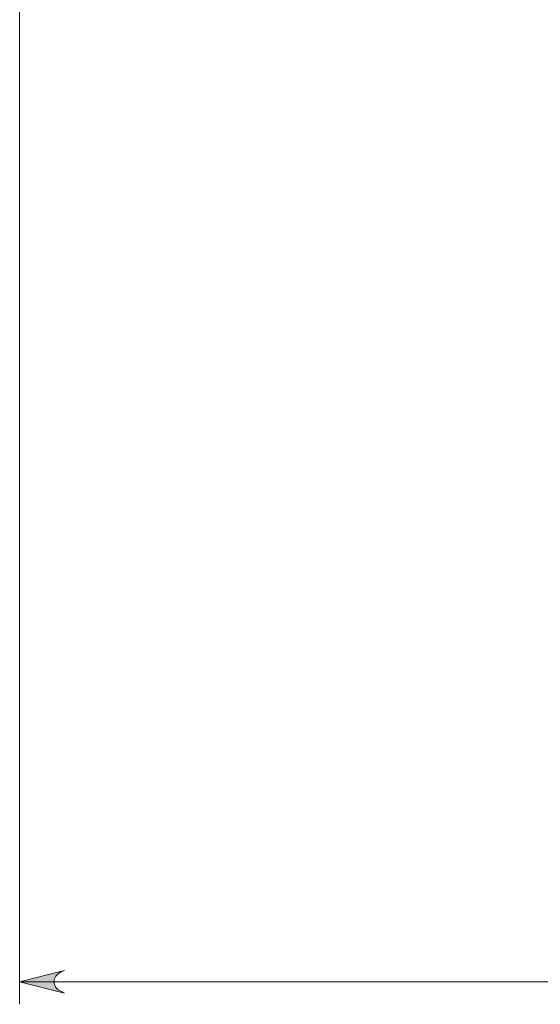
# Model space of a CAD drawing. Units: centimetres. Extents: x 2.7 to 20.1, y 10.4 to 23.
# Drawn here: x 14.7 to 15.5, y 18.1 to 19.6 of the extents above; entities that cross this region are included whole.
import ezdxf

# ---------------------------------------------------------------- set-up
doc = ezdxf.new("R2010")
doc.units = ezdxf.units.CM
doc.header["$MEASUREMENT"] = 0
doc.layers.add('COTAS', color=7, linetype='Continuous')

# ---------------------------------------------------------------- blocks, each defined once
blk = doc.blocks.new('block 117')
at = {"layer": 'COTAS', "color": 7, "lineweight": 9, "true_color": 0xffffff}
blk.add_lwpolyline([(14.7993, 18.1809), (14.7945, 18.1797), (14.7897, 18.1761), (14.7861, 18.1725), (14.7837, 18.1677), (14.7837, 18.1616), (14.7861, 18.1556), (14.7897, 18.152), (14.7945, 18.1496), (14.7993, 18.1472), (14.7318, 18.1641), (14.7993, 18.1809)], dxfattribs=at)
blk = doc.blocks.new('block 153')
at = {"layer": 'COTAS', "color": 7, "lineweight": 9, "true_color": 0xffffff}
blk.add_lwpolyline([(16.7871, 18.1641), (14.7318, 18.1641)], dxfattribs=at)
blk = doc.blocks.new('block 154')
at = {"layer": 'COTAS', "color": 7, "lineweight": 9, "true_color": 0xffffff}
blk.add_lwpolyline([(14.7318, 19.6636), (14.7318, 18.1303)], dxfattribs=at)
blk = doc.blocks.new('block 212')
at = {"layer": 'COTAS', "color": 7, "lineweight": 9, "true_color": 0xffffff}
blk.add_lwpolyline([(14.7993, 18.1809), (14.7945, 18.1797), (14.7897, 18.1761), (14.7861, 18.1725), (14.7837, 18.1677), (14.7837, 18.1616), (14.7861, 18.1556), (14.7897, 18.152), (14.7945, 18.1496), (14.7993, 18.1472), (14.7318, 18.1641), (14.7993, 18.1809)], dxfattribs=at)
blk = doc.blocks.new('block 216')
at = {"layer": 'COTAS', "true_color": 0xffffff}
h = blk.add_hatch(color=7, dxfattribs=at)
h.dxf.hatch_style = 2
h.paths.add_polyline_path([(14.7993, 18.1809), (14.7945, 18.1797), (14.7897, 18.1761), (14.7861, 18.1725), (14.7837, 18.1677), (14.7837, 18.1616), (14.7861, 18.1556), (14.7897, 18.152), (14.7945, 18.1496), (14.7993, 18.1472), (14.7318, 18.1641)])
h.paths.add_polyline_path([(16.7184, 18.1472), (16.7245, 18.1496), (16.7293, 18.152), (16.7329, 18.1556), (16.7341, 18.1616), (16.7341, 18.1677), (16.7329, 18.1725), (16.7293, 18.1761), (16.7245, 18.1797), (16.7184, 18.1809), (16.7871, 18.1641)])
h.paths.add_polyline_path([(16.5015, 19.4563), (16.4954, 19.4551), (16.4906, 19.4515), (16.487, 19.4479), (16.4858, 19.4418), (16.4858, 19.437), (16.487, 19.431), (16.4906, 19.4274), (16.4954, 19.4238), (16.5015, 19.4226), (16.4327, 19.4394)])
h.paths.add_polyline_path([(17.0716, 19.4226), (17.0777, 19.4238), (17.0825, 19.4274), (17.0861, 19.431), (17.0885, 19.437), (17.0885, 19.4418), (17.0861, 19.4479), (17.0825, 19.4515), (17.0777, 19.4551), (17.0716, 19.4563), (17.1403, 19.4394)])
at = {"layer": 'COTAS', "lineweight": 0}
for points in [[(16.5015, 19.4563), (16.4954, 19.4551), (16.4906, 19.4515), (16.487, 19.4479), (16.4858, 19.4418), (16.4858, 19.437), (16.487, 19.431), (16.4906, 19.4274), (16.4954, 19.4238), (16.5015, 19.4226), (16.4327, 19.4394), (16.5015, 19.4563), (16.5015, 19.4563)], [(17.0716, 19.4226), (17.0777, 19.4238), (17.0825, 19.4274), (17.0861, 19.431), (17.0885, 19.437), (17.0885, 19.4418), (17.0861, 19.4479), (17.0825, 19.4515), (17.0777, 19.4551), (17.0716, 19.4563), (17.1403, 19.4394), (17.0716, 19.4226), (17.0716, 19.4226)], [(14.7993, 18.1809), (14.7945, 18.1797), (14.7897, 18.1761), (14.7861, 18.1725), (14.7837, 18.1677), (14.7837, 18.1616), (14.7861, 18.1556), (14.7897, 18.152), (14.7945, 18.1496), (14.7993, 18.1472), (14.7318, 18.1641), (14.7993, 18.1809), (14.7993, 18.1809)], [(16.7184, 18.1472), (16.7245, 18.1496), (16.7293, 18.152), (16.7329, 18.1556), (16.7341, 18.1616), (16.7341, 18.1677), (16.7329, 18.1725), (16.7293, 18.1761), (16.7245, 18.1797), (16.7184, 18.1809), (16.7871, 18.1641), (16.7184, 18.1472), (16.7184, 18.1472)]]:
    blk.add_lwpolyline(points, dxfattribs=at)

msp = doc.modelspace()

# ---------------------------------------------------------------- block references
at = {"layer": 'COTAS'}
for name in ['block 154', 'block 216', 'block 117', 'block 212', 'block 153']:
    msp.add_blockref(name, (0, 0), dxfattribs=at)

doc.saveas('drawing.dxf')
